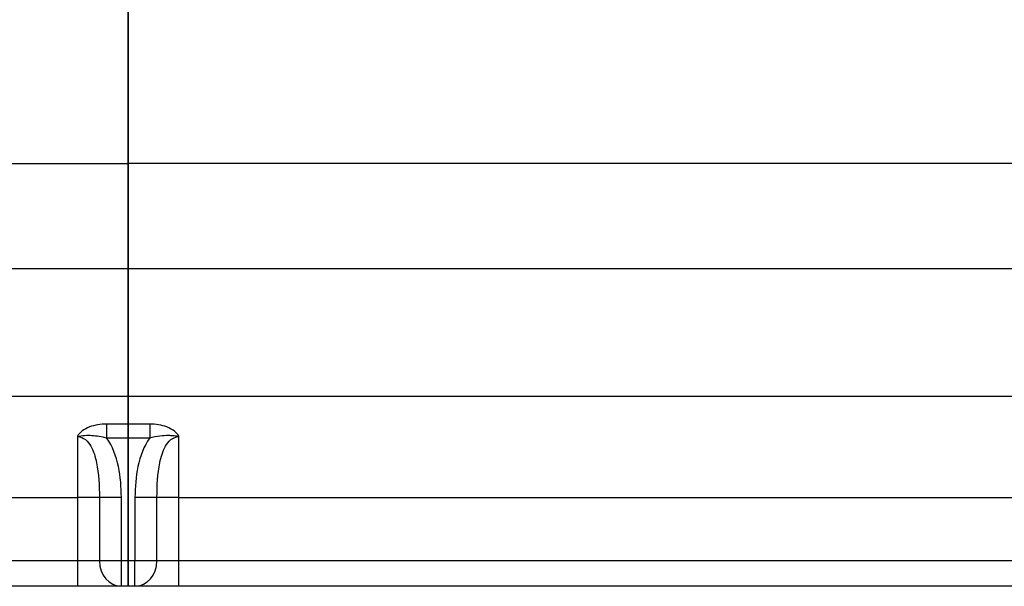
# Model space of a CAD drawing. Extents: x -250 to 224, y -324 to 124.
# Drawn here: x -9 to 69, y -324 to -279 of the extents above; entities that cross this region are included whole.
import ezdxf
from ezdxf.lldxf.tags import DXFTag

# ---------------------------------------------------------------- set-up
doc = ezdxf.new("R2010")
doc.units = 0
for name, color, linetype in [('SX$13', 7, 'CONTINUOUS'), ('SX$8', 7, 'CONTINUOUS'), ('TOP$14', 7, 'CONTINUOUS'), ('TOP$6', 7, 'CONTINUOUS')]:
    doc.layers.add(name, color=color, linetype=linetype)
tags = doc.linetypes.add('DASHED', pattern=[25.72, 12.86, -12.86]).pattern_tags.tags
tags[6:7] = [DXFTag(74, 4), DXFTag(75, 0), DXFTag(340, '0'), DXFTag(46, 0.0), DXFTag(50, 0.0), DXFTag(44, 0.0), DXFTag(45, 0.0)]
tags[4:5] = [DXFTag(74, 4), DXFTag(75, 0), DXFTag(340, '0'), DXFTag(46, 0.0), DXFTag(50, 0.0), DXFTag(44, 0.0), DXFTag(45, 0.0)]

msp = doc.modelspace()

# ---------------------------------------------------------------- hatches: boundary and pattern name
at = {"layer": 'SX$13', "linetype": 'CONTINUOUS', "extrusion": (-1, 0, 0)}
h = msp.add_hatch(dxfattribs=at)
h.set_pattern_fill('ANSI31', color=155, style=0)
edge = h.paths.add_edge_path(flags=0)
edge.add_line((-46, -6.171), (-46, -15))
edge.add_arc((-47.5, -6.171), 1.5, 0, 75.96376, ccw=False)
edge.add_line((-56.864, -2.284), (-47.136, -4.716))
edge.add_arc((-56.5, -0.829), 1.5, 181.92395, 255.96376)
edge.add_spline(control_points=[(-58.83, 0.413), (-58.802, 0.399), (-58.774, 0.384), (-58.601, 0.284), (-58.468, 0.174), (-58.25, -0.081), (-58.161, -0.229), (-58.039, -0.542), (-58.005, -0.711), (-57.999, -0.879)], knot_values=[0, 0, 0, 0, 0.058271, 0.058271, 0.37218, 0.37218, 0.68609, 0.68609, 1, 1, 1, 1], degree=3, periodic=0)
edge.add_spline(control_points=[(-72.229, 7.066), (-67.763, 4.848), (-63.295, 2.636), (-58.83, 0.413)], knot_values=[0, 0, 0, 0, 1, 1, 1, 1], degree=3, periodic=0)
edge.add_spline(control_points=[(-78.826, 16.56), (-78.72, 15.551), (-78.49, 14.576), (-77.791, 12.694), (-77.317, 11.788), (-76.176, 10.145), (-75.493, 9.386), (-73.971, 8.073), (-73.138, 7.518), (-72.229, 7.066)], knot_values=[0, 0, 0, 0, 0.25, 0.25, 0.5, 0.5, 0.75, 0.75, 1, 1, 1, 1], degree=3, periodic=0)
edge.add_line((-95.645, 176.576), (-78.826, 16.56))
edge.add_line((-96.194, 177.021), (-95.645, 176.576))
edge.add_line((-107.631, 175.819), (-96.194, 177.021))
edge.add_line((-90.317, 11.085), (-107.631, 175.819))
edge.add_spline(control_points=[(-77.123, -7.902), (-78.941, -6.999), (-80.608, -5.888), (-83.65, -3.263), (-85.016, -1.744), (-87.299, 1.542), (-88.247, 3.355), (-89.645, 7.118), (-90.105, 9.067), (-90.317, 11.085)], knot_values=[0, 0, 0, 0, 0.25, 0.25, 0.5, 0.5, 0.75, 0.75, 1, 1, 1, 1], degree=3, periodic=0)
edge.add_spline(control_points=[(-76.071, -8.424), (-76.422, -8.25), (-76.772, -8.076), (-77.123, -7.902)], knot_values=[0, 0, 0, 0, 1, 1, 1, 1], degree=3, periodic=0)
edge.add_spline(control_points=[(-70.859, -14.792), (-71.228, -13.416), (-71.886, -12.141), (-73.67, -9.959), (-74.795, -9.058), (-76.071, -8.424)], knot_values=[0, 0, 0, 0, 0.5, 0.5, 1, 1, 1, 1], degree=3, periodic=0)
edge.add_line((-70, -18), (-70.859, -14.792))
edge.add_line((-49, -18), (-70, -18))
edge.add_arc((-49, -15), 3, 270, 360, ccw=False)
edge = h.paths.add_edge_path(flags=0)
edge.add_line((324, 208.5), (324, 196.5))
edge.add_line((299, 208.5), (324, 208.5))
edge.add_line((279.216, 20.265), (299, 208.5))
edge.add_spline(control_points=[(267.827, 9.532), (269.256, 9.597), (270.646, 9.913), (273.275, 11.026), (274.474, 11.809), (277.584, 14.739), (278.916, 17.414), (279.216, 20.265)], knot_values=[0, 0, 0, 0, 0.25, 0.25, 0.5, 0.5, 1, 1, 1, 1], degree=3, periodic=0)
edge.add_spline(control_points=[(59.37, 0.062), (128.856, 3.209), (198.341, 6.372), (267.827, 9.532)], knot_values=[0, 0, 0, 0, 1, 1, 1, 1], degree=3, periodic=0)
edge.add_spline(control_points=[(57.969, -1.133), (58.003, -0.968), (58.066, -0.808), (58.239, -0.52), (58.351, -0.389), (58.61, -0.175), (58.759, -0.088), (59.061, 0.024), (59.216, 0.055), (59.37, 0.062)], knot_values=[0, 0, 0, 0, 0.255247, 0.255247, 0.510494, 0.510494, 0.76574, 0.76574, 1, 1, 1, 1], degree=3, periodic=0)
edge.add_arc((56.5, -0.829), 1.5, 284.03624, 348.31169)
edge.add_line((47.136, -4.716), (56.864, -2.284))
edge.add_arc((47.5, -6.171), 1.5, 104.03624, 180, ccw=False)
edge.add_line((46, -15), (46, -6.171))
edge.add_arc((49, -15), 3, 180, 270, ccw=False)
edge.add_line((70, -18), (49, -18))
edge.add_spline(control_points=[(76.527, -15.171), (76.527, -15.171), (76.526, -15.171), (75.92, -15.198), (75.321, -15.281), (74.139, -15.554), (73.564, -15.743), (72.449, -16.225), (71.918, -16.515), (70.907, -17.193), (70.436, -17.575), (70, -18)], knot_values=[0, 0, 0, 0, 0.000071, 0.000071, 0.24995, 0.24995, 0.499967, 0.499967, 0.749983, 0.749983, 1, 1, 1, 1], weights=[1, 1, 1, 1, 1, 1, 1, 1, 1, 1, 1, 1], degree=3, periodic=0)
edge.add_spline(control_points=[(195.295, -9.776), (155.706, -11.571), (116.116, -13.374), (76.527, -15.171)], knot_values=[0, 0, 0, 0, 1, 1, 1, 1], degree=3, periodic=0)
edge.add_spline(control_points=[(267.951, -6.475), (243.732, -7.578), (219.513, -8.678), (195.295, -9.776)], knot_values=[0, 0, 0, 0, 1, 1, 1, 1], degree=3, periodic=0)
edge.add_spline(control_points=[(290.728, 14.992), (290.428, 12.14), (289.627, 9.394), (287.732, 5.569), (286.98, 4.341), (285.295, 2.069), (284.356, 1.011), (282.28, -0.945), (281.152, -1.831), (278.784, -3.376), (277.534, -4.042), (273.587, -5.714), (270.816, -6.344), (267.951, -6.475)], knot_values=[0, 0, 0, 0, 0.250025, 0.250025, 0.375038, 0.375038, 0.500051, 0.500051, 0.625064, 0.625064, 0.750076, 0.750076, 1, 1, 1, 1], degree=3, periodic=0)
edge.add_line((309.052, 189.336), (290.728, 14.992))
edge.add_arc((317.008, 188.5), 8, 136.18694, 174)
edge.add_arc((312.318, 193), 1.5, 90, 136.18694)
edge.add_line((322, 194.5), (312.318, 194.5))
edge.add_arc((322, 196.5), 2, 270, 360, ccw=False)
edge = h.paths.add_edge_path(flags=0)
edge.add_line((-97.239, 186.966), (-96.794, 187.516))
edge.add_line((-108.676, 185.764), (-97.239, 186.966))
edge.add_line((-109.943, 197.814), (-108.676, 185.764))
edge.add_arc((-112.926, 197.5), 3, 6, 90, ccw=False)
edge.add_line((-122, 200.5), (-112.926, 200.5))
edge.add_arc((-122, 202.5), 2, 180, 270)
edge.add_line((-124, 208.5), (-124, 202.5))
edge.add_line((-99, 208.5), (-124, 208.5))
edge.add_line((-96.794, 187.516), (-99, 208.5))
at = {"layer": 'SX$8', "linetype": 'CONTINUOUS', "extrusion": (-1, 0, 0)}
h = msp.add_hatch(dxfattribs=at)
h.set_pattern_fill('ANSI31', color=155, style=0)
edge = h.paths.add_edge_path(flags=0)
edge.add_line((-46, -6.171), (-46, -15))
edge.add_arc((-47.5, -6.171), 1.5, 0, 75.96376, ccw=False)
edge.add_line((-56.864, -2.284), (-47.136, -4.716))
edge.add_arc((-56.5, -0.829), 1.5, 181.92395, 255.96376)
edge.add_spline(control_points=[(-58.83, 0.413), (-58.802, 0.399), (-58.774, 0.384), (-58.601, 0.284), (-58.468, 0.174), (-58.25, -0.081), (-58.161, -0.229), (-58.039, -0.542), (-58.005, -0.711), (-57.999, -0.879)], knot_values=[0, 0, 0, 0, 0.058271, 0.058271, 0.37218, 0.37218, 0.68609, 0.68609, 1, 1, 1, 1], degree=3, periodic=0)
edge.add_spline(control_points=[(-72.229, 7.066), (-67.763, 4.848), (-63.295, 2.636), (-58.83, 0.413)], knot_values=[0, 0, 0, 0, 1, 1, 1, 1], degree=3, periodic=0)
edge.add_spline(control_points=[(-78.826, 16.56), (-78.72, 15.551), (-78.49, 14.576), (-77.791, 12.694), (-77.317, 11.788), (-76.176, 10.145), (-75.493, 9.386), (-73.971, 8.073), (-73.138, 7.518), (-72.229, 7.066)], knot_values=[0, 0, 0, 0, 0.25, 0.25, 0.5, 0.5, 0.75, 0.75, 1, 1, 1, 1], degree=3, periodic=0)
edge.add_line((-95.645, 176.576), (-78.826, 16.56))
edge.add_line((-96.194, 177.021), (-95.645, 176.576))
edge.add_line((-107.631, 175.819), (-96.194, 177.021))
edge.add_line((-90.317, 11.085), (-107.631, 175.819))
edge.add_spline(control_points=[(-77.123, -7.902), (-78.941, -6.999), (-80.608, -5.888), (-83.65, -3.263), (-85.016, -1.744), (-87.299, 1.542), (-88.247, 3.355), (-89.645, 7.118), (-90.105, 9.067), (-90.317, 11.085)], knot_values=[0, 0, 0, 0, 0.25, 0.25, 0.5, 0.5, 0.75, 0.75, 1, 1, 1, 1], degree=3, periodic=0)
edge.add_spline(control_points=[(-76.071, -8.424), (-76.422, -8.25), (-76.772, -8.076), (-77.123, -7.902)], knot_values=[0, 0, 0, 0, 1, 1, 1, 1], degree=3, periodic=0)
edge.add_spline(control_points=[(-70.859, -14.792), (-71.228, -13.416), (-71.886, -12.141), (-73.67, -9.959), (-74.795, -9.058), (-76.071, -8.424)], knot_values=[0, 0, 0, 0, 0.5, 0.5, 1, 1, 1, 1], degree=3, periodic=0)
edge.add_line((-70, -18), (-70.859, -14.792))
edge.add_line((-49, -18), (-70, -18))
edge.add_arc((-49, -15), 3, 270, 360, ccw=False)
edge = h.paths.add_edge_path(flags=0)
edge.add_line((324, 208.5), (324, 196.5))
edge.add_line((299, 208.5), (324, 208.5))
edge.add_line((279.216, 20.265), (299, 208.5))
edge.add_spline(control_points=[(267.827, 9.532), (269.256, 9.597), (270.646, 9.913), (273.275, 11.026), (274.474, 11.809), (277.584, 14.739), (278.916, 17.414), (279.216, 20.265)], knot_values=[0, 0, 0, 0, 0.25, 0.25, 0.5, 0.5, 1, 1, 1, 1], degree=3, periodic=0)
edge.add_spline(control_points=[(59.37, 0.062), (128.856, 3.209), (198.341, 6.372), (267.827, 9.532)], knot_values=[0, 0, 0, 0, 1, 1, 1, 1], degree=3, periodic=0)
edge.add_spline(control_points=[(57.969, -1.133), (58.003, -0.968), (58.066, -0.808), (58.239, -0.52), (58.351, -0.389), (58.61, -0.175), (58.759, -0.088), (59.061, 0.024), (59.216, 0.055), (59.37, 0.062)], knot_values=[0, 0, 0, 0, 0.255247, 0.255247, 0.510494, 0.510494, 0.76574, 0.76574, 1, 1, 1, 1], degree=3, periodic=0)
edge.add_arc((56.5, -0.829), 1.5, 284.03624, 348.31169)
edge.add_line((47.136, -4.716), (56.864, -2.284))
edge.add_arc((47.5, -6.171), 1.5, 104.03624, 180, ccw=False)
edge.add_line((46, -15), (46, -6.171))
edge.add_arc((49, -15), 3, 180, 270, ccw=False)
edge.add_line((70, -18), (49, -18))
edge.add_spline(control_points=[(76.527, -15.171), (76.527, -15.171), (76.526, -15.171), (75.92, -15.198), (75.321, -15.281), (74.139, -15.554), (73.564, -15.743), (72.449, -16.225), (71.918, -16.515), (70.907, -17.193), (70.436, -17.575), (70, -18)], knot_values=[0, 0, 0, 0, 0.000071, 0.000071, 0.24995, 0.24995, 0.499967, 0.499967, 0.749983, 0.749983, 1, 1, 1, 1], weights=[1, 1, 1, 1, 1, 1, 1, 1, 1, 1, 1, 1], degree=3, periodic=0)
edge.add_spline(control_points=[(195.295, -9.776), (155.706, -11.571), (116.116, -13.374), (76.527, -15.171)], knot_values=[0, 0, 0, 0, 1, 1, 1, 1], degree=3, periodic=0)
edge.add_spline(control_points=[(267.951, -6.475), (243.732, -7.578), (219.513, -8.678), (195.295, -9.776)], knot_values=[0, 0, 0, 0, 1, 1, 1, 1], degree=3, periodic=0)
edge.add_spline(control_points=[(290.728, 14.992), (290.428, 12.14), (289.627, 9.394), (287.732, 5.569), (286.98, 4.341), (285.295, 2.069), (284.356, 1.011), (282.28, -0.945), (281.152, -1.831), (278.784, -3.376), (277.534, -4.042), (273.587, -5.714), (270.816, -6.344), (267.951, -6.475)], knot_values=[0, 0, 0, 0, 0.250025, 0.250025, 0.375038, 0.375038, 0.500051, 0.500051, 0.625064, 0.625064, 0.750076, 0.750076, 1, 1, 1, 1], degree=3, periodic=0)
edge.add_line((309.052, 189.336), (290.728, 14.992))
edge.add_arc((317.008, 188.5), 8, 136.18694, 174)
edge.add_arc((312.318, 193), 1.5, 90, 136.18694)
edge.add_line((322, 194.5), (312.318, 194.5))
edge.add_arc((322, 196.5), 2, 270, 360, ccw=False)
edge = h.paths.add_edge_path(flags=0)
edge.add_line((-97.239, 186.966), (-96.794, 187.516))
edge.add_line((-108.676, 185.764), (-97.239, 186.966))
edge.add_line((-109.943, 197.814), (-108.676, 185.764))
edge.add_arc((-112.926, 197.5), 3, 6, 90, ccw=False)
edge.add_line((-122, 200.5), (-112.926, 200.5))
edge.add_arc((-122, 202.5), 2, 180, 270)
edge.add_line((-124, 208.5), (-124, 202.5))
edge.add_line((-99, 208.5), (-124, 208.5))
edge.add_line((-96.794, 187.516), (-99, 208.5))

# ---------------------------------------------------------------- linework, layer by layer
at = {"layer": 'SX$13', "color": 155, "linetype": 'CONTINUOUS'}
for p, q in [((0, -287.066, 208.5), (0, 87.066, 208.5)), ((0, -267.312, 20.56), (0, -287.066, 208.5)), ((0, -299, 208.5), (0, -279.216, 20.265)), ((0, -287.066, 208.5), (0, -299, 208.5)), ((0, -309.052, 189.336), (0, -290.728, 14.992)), ((0, -324, 208.5), (0, -299, 208.5)), ((0, -322, 194.5), (0, -312.318, 194.5)), ((0, -324, 208.5), (0, -324, 196.5))]:
    msp.add_line(p, q, dxfattribs=at)
at = {"layer": 'SX$13', "color": 155, "linetype": 'DASHED'}
for p, q in [((0, 85.183, 189.336), (0, -285.183, 189.336)), ((0, -287, 198.5), (0, -104, 198.5)), ((0, -285.183, 196.5), (0, -104, 196.5)), ((0, -266.891, 15.298), (0, -285.183, 189.336)), ((0, -285.183, 196.5), (0, -285.183, 189.336)), ((0, -317.008, 196.5), (0, -285.183, 196.5)), ((0, -287, 198.5), (0, -287, 208.5)), ((0, -324, 198.5), (0, -287, 198.5)), ((0, -287, 198.5), (0, -287, 196.5)), ((0, -317.008, 195.5), (0, -317.008, 194.5)), ((0, -317.008, 196.5), (0, -317.008, 195.5)), ((0, -322, 196.5), (0, -317.008, 196.5)), ((0, -322, 195.5), (0, -317.008, 195.5)), ((0, -322, 196.5), (0, -322, 195.5)), ((0, -322, 195.5), (0, -322, 194.5))]:
    msp.add_line(p, q, dxfattribs=at)
at = {"layer": 'SX$13', "color": 172, "linetype": 'CONTINUOUS'}
for p, q in [((0, -279.216, 20.265), (0, -299, 208.5)), ((0, -309.052, 189.336), (0, -290.728, 14.992)), ((0, -299, 208.5), (0, -324, 208.5)), ((0, -322, 194.5), (0, -312.318, 194.5)), ((0, -324, 208.5), (0, -324, 196.5))]:
    msp.add_line(p, q, dxfattribs=at)
at = {"layer": 'SX$13', "color": 155, "linetype": 'CONTINUOUS', "extrusion": (-1, 0, 0)}
for centre, radius, start, end in [((317.008, 188.5), 8, 136.18694, 174), ((312.318, 193), 1.5, 90, 136.18694), ((322, 196.5), 2, 270, 0)]:
    msp.add_arc(centre, radius, start, end, dxfattribs=at)
at = {"layer": 'SX$13', "color": 172, "linetype": 'CONTINUOUS', "extrusion": (-1, 0, 0)}
for centre, radius, start, end in [((317.008, 188.5), 8, 136.18694, 174), ((312.318, 193), 1.5, 90, 136.18694)]:
    msp.add_arc(centre, radius, start, end, dxfattribs=at)
at = {"layer": 'SX$13', "color": 155, "linetype": 'DASHED', "extrusion": (1, 0, 0)}
for centre, radius, start, end in [((-317.008, 188.5), 8, 43.81313, 53.12925), ((-322, 198.5), 2, 180, 270)]:
    msp.add_arc(centre, radius, start, end, dxfattribs=at)
at = {"layer": 'SX$13', "color": 155, "linetype": 'DASHED', "extrusion": (-1, 0, 0)}
msp.add_arc((317.008, 188.5), 8, 90, 126.8699, dxfattribs=at)
at = {"layer": 'SX$13', "color": 172, "linetype": 'CONTINUOUS', "extrusion": (1, 0, 0)}
msp.add_arc((-322, 196.5), 2, 180, 270, dxfattribs=at)
at = {"layer": 'SX$13', "color": 155, "linetype": 'DASHED', "extrusion": (-1, 0, 0)}
for centre, major_axis, ratio, start_param, end_param in [((0, -266.891, 17.807), (0, -23.869, -2.509), 0.103962, 4.723315, 6.283185), ((0, -266.891, 17.807), (0, 23.869, 2.509), 0.999959, 1.684708, 3.141593), ((0, -322, 196.5), (0, 2), 0.5, 1.570796, 3.141593)]:
    msp.add_ellipse(centre, major_axis=major_axis, ratio=ratio, start_param=start_param, end_param=end_param, dxfattribs=at)
at = {"layer": 'SX$13', "color": 155, "linetype": 'DASHED', "extrusion": (1, 0, 0)}
msp.add_ellipse((0, -284.832, 188.5), major_axis=(0, -24.22, 0.84), ratio=0.033986, start_param=4.728084, end_param=6.287954, dxfattribs=at)
at = {"layer": 'SX$13', "color": 155, "linetype": 'CONTINUOUS', "extrusion": (-1, 0, 0)}
msp.add_open_spline([(0, -267.95, -6.475), (0, -270.814, -6.345), (0, -273.585, -5.715), (0, -277.534, -4.042), (0, -278.784, -3.376), (0, -281.152, -1.831), (0, -282.28, -0.945), (0, -284.356, 1.011), (0, -285.295, 2.069), (0, -286.98, 4.341), (0, -287.732, 5.569), (0, -289.627, 9.394), (0, -290.428, 12.14), (0, -290.728, 14.992)], degree=3, knots=[0, 0, 0, 0, 0.25, 0.25, 0.375, 0.375, 0.5, 0.5, 0.625, 0.625, 0.75, 0.75, 1, 1, 1, 1], dxfattribs=at)
at = {"layer": 'SX$13', "color": 172, "linetype": 'CONTINUOUS', "extrusion": (-1, 0, 0)}
msp.add_open_spline([(0, -290.728, 14.992), (0, -290.428, 12.14), (0, -289.627, 9.394), (0, -287.732, 5.569), (0, -286.98, 4.341), (0, -285.295, 2.069), (0, -284.356, 1.011), (0, -282.28, -0.945), (0, -281.152, -1.831), (0, -278.784, -3.376), (0, -277.534, -4.042), (0, -273.587, -5.714), (0, -270.816, -6.344), (0, -267.951, -6.475)], degree=3, knots=[0, 0, 0, 0, 0.250025, 0.250025, 0.375038, 0.375038, 0.500051, 0.500051, 0.625064, 0.625064, 0.750076, 0.750076, 1, 1, 1, 1], dxfattribs=at)
at = {"layer": 'SX$13', "color": 155, "linetype": 'DASHED', "extrusion": (1, 0, 0)}
for points, knots in [([(0, -312.208, 194.9), (0, -311.864, 194.642), (0, -311.615, 194.412), (0, -311.307, 194.116), (0, -311.235, 194.039), (0, -311.235, 194.038)], [0, 0, 0, 0, 0.500287, 0.500287, 1, 1, 1, 1]), ([(0, -317.008, 195.5), (0, -316.084, 195.5), (0, -315.166, 195.417), (0, -313.823, 195.214), (0, -313.378, 195.134), (0, -312.787, 195.019), (0, -312.599, 194.981), (0, -312.31, 194.921), (0, -312.208, 194.9), (0, -312.208, 194.9)], [0, 0, 0, 0, 0.5, 0.5, 0.75, 0.75, 0.875, 0.875, 1, 1, 1, 1])]:
    msp.add_open_spline(points, degree=3, knots=knots, dxfattribs=at)
at = {"layer": 'SX$13', "color": 155, "linetype": 'DASHED', "extrusion": (-1, 0, 0)}
msp.add_open_spline([(0, -312.318, 194.5), (0, -312.244, 194.5), (0, -312.189, 194.522), (0, -312.127, 194.598), (0, -312.113, 194.647), (0, -312.117, 194.73), (0, -312.123, 194.759), (0, -312.138, 194.806), (0, -312.146, 194.823), (0, -312.161, 194.849), (0, -312.167, 194.858), (0, -312.174, 194.867), (0, -312.174, 194.867), (0, -312.183, 194.879), (0, -312.194, 194.889), (0, -312.207, 194.899), (0, -312.207, 194.899), (0, -312.208, 194.9)], degree=3, knots=[0, 0, 0, 0, 0.34603, 0.34603, 0.638211, 0.638211, 0.783973, 0.783973, 0.874232, 0.874232, 0.927277, 0.927277, 0.928396, 0.928396, 0.995992, 0.995992, 1, 1, 1, 1], dxfattribs=at)
at = {"layer": 'SX$8', "color": 155, "linetype": 'CONTINUOUS'}
for p, q in [((0, -287.066, 208.5), (0, 87.066, 208.5)), ((0, -267.312, 20.56), (0, -287.066, 208.5)), ((0, -299, 208.5), (0, -279.216, 20.265)), ((0, -287.066, 208.5), (0, -299, 208.5)), ((0, -309.052, 189.336), (0, -290.728, 14.992)), ((0, -324, 208.5), (0, -299, 208.5)), ((0, -322, 194.5), (0, -312.318, 194.5)), ((0, -324, 208.5), (0, -324, 196.5))]:
    msp.add_line(p, q, dxfattribs=at)
at = {"layer": 'SX$8', "color": 155, "linetype": 'DASHED'}
for p, q in [((0, 85.183, 189.336), (0, -285.183, 189.336)), ((0, -287, 198.5), (0, -104, 198.5)), ((0, -285.183, 196.5), (0, -104, 196.5)), ((0, -266.891, 15.298), (0, -285.183, 189.336)), ((0, -285.183, 196.5), (0, -285.183, 189.336)), ((0, -317.008, 196.5), (0, -285.183, 196.5)), ((0, -287, 198.5), (0, -287, 208.5)), ((0, -324, 198.5), (0, -287, 198.5)), ((0, -287, 198.5), (0, -287, 196.5)), ((0, -317.008, 195.5), (0, -317.008, 194.5)), ((0, -317.008, 196.5), (0, -317.008, 195.5)), ((0, -322, 196.5), (0, -317.008, 196.5)), ((0, -322, 195.5), (0, -317.008, 195.5)), ((0, -322, 196.5), (0, -322, 195.5)), ((0, -322, 195.5), (0, -322, 194.5))]:
    msp.add_line(p, q, dxfattribs=at)
at = {"layer": 'SX$8', "color": 172, "linetype": 'CONTINUOUS'}
for p, q in [((0, -279.216, 20.265), (0, -299, 208.5)), ((0, -309.052, 189.336), (0, -290.728, 14.992)), ((0, -299, 208.5), (0, -324, 208.5)), ((0, -322, 194.5), (0, -312.318, 194.5)), ((0, -324, 208.5), (0, -324, 196.5))]:
    msp.add_line(p, q, dxfattribs=at)
at = {"layer": 'SX$8', "color": 155, "linetype": 'CONTINUOUS', "extrusion": (-1, 0, 0)}
for centre, radius, start, end in [((317.008, 188.5), 8, 136.18694, 174), ((312.318, 193), 1.5, 90, 136.18694), ((322, 196.5), 2, 270, 0)]:
    msp.add_arc(centre, radius, start, end, dxfattribs=at)
at = {"layer": 'SX$8', "color": 172, "linetype": 'CONTINUOUS', "extrusion": (-1, 0, 0)}
for centre, radius, start, end in [((317.008, 188.5), 8, 136.18694, 174), ((312.318, 193), 1.5, 90, 136.18694)]:
    msp.add_arc(centre, radius, start, end, dxfattribs=at)
at = {"layer": 'SX$8', "color": 155, "linetype": 'DASHED', "extrusion": (1, 0, 0)}
for centre, radius, start, end in [((-317.008, 188.5), 8, 43.81313, 53.12925), ((-322, 198.5), 2, 180, 270)]:
    msp.add_arc(centre, radius, start, end, dxfattribs=at)
at = {"layer": 'SX$8', "color": 155, "linetype": 'DASHED', "extrusion": (-1, 0, 0)}
msp.add_arc((317.008, 188.5), 8, 90, 126.8699, dxfattribs=at)
at = {"layer": 'SX$8', "color": 172, "linetype": 'CONTINUOUS', "extrusion": (1, 0, 0)}
msp.add_arc((-322, 196.5), 2, 180, 270, dxfattribs=at)
at = {"layer": 'SX$8', "color": 155, "linetype": 'DASHED', "extrusion": (-1, 0, 0)}
for centre, major_axis, ratio, start_param, end_param in [((0, -266.891, 17.807), (0, -23.869, -2.509), 0.103962, 4.723315, 6.283185), ((0, -266.891, 17.807), (0, 23.869, 2.509), 0.999959, 1.684708, 3.141593), ((0, -322, 196.5), (0, 2), 0.5, 1.570796, 3.141593)]:
    msp.add_ellipse(centre, major_axis=major_axis, ratio=ratio, start_param=start_param, end_param=end_param, dxfattribs=at)
at = {"layer": 'SX$8', "color": 155, "linetype": 'DASHED', "extrusion": (1, 0, 0)}
msp.add_ellipse((0, -284.832, 188.5), major_axis=(0, -24.22, 0.84), ratio=0.033986, start_param=4.728084, end_param=6.287954, dxfattribs=at)
at = {"layer": 'SX$8', "color": 155, "linetype": 'CONTINUOUS', "extrusion": (-1, 0, 0)}
msp.add_open_spline([(0, -267.95, -6.475), (0, -270.814, -6.345), (0, -273.585, -5.715), (0, -277.534, -4.042), (0, -278.784, -3.376), (0, -281.152, -1.831), (0, -282.28, -0.945), (0, -284.356, 1.011), (0, -285.295, 2.069), (0, -286.98, 4.341), (0, -287.732, 5.569), (0, -289.627, 9.394), (0, -290.428, 12.14), (0, -290.728, 14.992)], degree=3, knots=[0, 0, 0, 0, 0.25, 0.25, 0.375, 0.375, 0.5, 0.5, 0.625, 0.625, 0.75, 0.75, 1, 1, 1, 1], dxfattribs=at)
at = {"layer": 'SX$8', "color": 172, "linetype": 'CONTINUOUS', "extrusion": (-1, 0, 0)}
msp.add_open_spline([(0, -290.728, 14.992), (0, -290.428, 12.14), (0, -289.627, 9.394), (0, -287.732, 5.569), (0, -286.98, 4.341), (0, -285.295, 2.069), (0, -284.356, 1.011), (0, -282.28, -0.945), (0, -281.152, -1.831), (0, -278.784, -3.376), (0, -277.534, -4.042), (0, -273.587, -5.714), (0, -270.816, -6.344), (0, -267.951, -6.475)], degree=3, knots=[0, 0, 0, 0, 0.250025, 0.250025, 0.375038, 0.375038, 0.500051, 0.500051, 0.625064, 0.625064, 0.750076, 0.750076, 1, 1, 1, 1], dxfattribs=at)
at = {"layer": 'SX$8', "color": 155, "linetype": 'DASHED', "extrusion": (1, 0, 0)}
for points, knots in [([(0, -312.208, 194.9), (0, -311.864, 194.642), (0, -311.615, 194.412), (0, -311.307, 194.116), (0, -311.235, 194.039), (0, -311.235, 194.038)], [0, 0, 0, 0, 0.500287, 0.500287, 1, 1, 1, 1]), ([(0, -317.008, 195.5), (0, -316.084, 195.5), (0, -315.166, 195.417), (0, -313.823, 195.214), (0, -313.378, 195.134), (0, -312.787, 195.019), (0, -312.599, 194.981), (0, -312.31, 194.921), (0, -312.208, 194.9), (0, -312.208, 194.9)], [0, 0, 0, 0, 0.5, 0.5, 0.75, 0.75, 0.875, 0.875, 1, 1, 1, 1])]:
    msp.add_open_spline(points, degree=3, knots=knots, dxfattribs=at)
at = {"layer": 'SX$8', "color": 155, "linetype": 'DASHED', "extrusion": (-1, 0, 0)}
msp.add_open_spline([(0, -312.318, 194.5), (0, -312.244, 194.5), (0, -312.189, 194.522), (0, -312.127, 194.598), (0, -312.113, 194.647), (0, -312.117, 194.73), (0, -312.123, 194.759), (0, -312.138, 194.806), (0, -312.146, 194.823), (0, -312.161, 194.849), (0, -312.167, 194.858), (0, -312.174, 194.867), (0, -312.174, 194.867), (0, -312.183, 194.879), (0, -312.194, 194.889), (0, -312.207, 194.899), (0, -312.207, 194.899), (0, -312.208, 194.9)], degree=3, knots=[0, 0, 0, 0, 0.34603, 0.34603, 0.638211, 0.638211, 0.783973, 0.783973, 0.874232, 0.874232, 0.927277, 0.927277, 0.928396, 0.928396, 0.995992, 0.995992, 1, 1, 1, 1], dxfattribs=at)
at = {"layer": 'TOP$14', "color": 155, "linetype": 'CONTINUOUS'}
for p, q in [((-187.066, -299), (187.066, -299)), ((187, -324), (-187, -324))]:
    msp.add_line(p, q, dxfattribs=at)
at = {"layer": 'TOP$14', "color": 155, "linetype": 'DASHED'}
for p, q in [((185.183, -309.052), (-185.183, -309.052)), ((-1.701, -311.235), (-1.701, -312.318)), ((1.701, -311.235), (-1.701, -311.235)), ((1.701, -311.235), (1.701, -312.318)), ((-4, -312.208), (-4, -317.008)), ((-1.701, -312.318), (1.701, -312.318)), ((4, -317.008), (4, -312.208)), ((-185.183, -317.008), (-4, -317.008)), ((-2.268, -317.008), (-4, -317.008)), ((-4, -317.008), (-4, -322)), ((-0.536, -317.008), (-2.268, -317.008)), ((-2.268, -317.008), (-2.268, -322)), ((-0.536, -322), (-0.536, -317.008)), ((2.268, -317.008), (0.536, -317.008)), ((0.536, -317.008), (0.536, -322)), ((4, -317.008), (2.268, -317.008)), ((2.268, -322), (2.268, -317.008)), ((4, -317.008), (185.183, -317.008)), ((4, -322), (4, -317.008)), ((-4, -322), (-187, -322)), ((-2.268, -322), (-4, -322)), ((-4, -322), (-4, -324)), ((-0.536, -322), (-2.268, -322)), ((0.536, -322), (-0.536, -322)), ((-0.536, -324), (-0.536, -322)), ((0.536, -324), (0.536, -322)), ((2.268, -322), (0.536, -322)), ((4, -322), (2.268, -322)), ((187, -322), (4, -322)), ((4, -324), (4, -322))]:
    msp.add_line(p, q, dxfattribs=at)
for centre, major_axis, start_param, end_param in [((-0.536, -322), (0, -2), 4.712389, 6.283185), ((0.536, -322), (0, 2), 3.141593, 4.712389)]:
    msp.add_ellipse(centre, major_axis=major_axis, ratio=0.866025, start_param=start_param, end_param=end_param, dxfattribs=at)
for points, knots in [([(0, -279.567), (0, -279.701), (0, -279.835), (0, -281.152), (0, -282.28), (0, -284.356), (0, -285.295), (0, -286.98), (0, -287.732), (0, -289.627), (0, -290.428), (0, -290.728)], [0, 0, 0, 0, 0.021934, 0.021934, 0.217547, 0.217547, 0.41316, 0.41316, 0.608774, 0.608774, 1, 1, 1, 1]), ([(-166.891, -290.76), (-159.931, -290.753), (-152.979, -290.753), (-139.07, -290.749), (-132.115, -290.747), (-111.253, -290.742), (-97.345, -290.739), (-55.622, -290.731), (-27.809, -290.727), (0, -290.728)], [0, 0, 0, 0, 0.125, 0.125, 0.25, 0.25, 0.5, 0.5, 1, 1, 1, 1]), ([(166.891, -290.76), (159.931, -290.753), (152.979, -290.753), (139.07, -290.749), (132.115, -290.747), (111.253, -290.742), (97.345, -290.739), (55.622, -290.731), (27.809, -290.727), (0, -290.728)], [0, 0, 0, 0, 0.125, 0.125, 0.25, 0.25, 0.5, 0.5, 1, 1, 1, 1]), ([(-1.701, -311.235), (-2.17, -311.235), (-2.628, -311.305), (-3.453, -311.615), (-3.835, -311.865), (-4, -312.208)], [0, 0, 0, 0, 0.5, 0.5, 1, 1, 1, 1]), ([(4, -312.208), (3.834, -311.864), (3.452, -311.615), (2.631, -311.306), (2.17, -311.235), (1.701, -311.235)], [0, 0, 0, 0, 0.5, 0.5, 1, 1, 1, 1]), ([(-4, -312.208), (-3.624, -312.117), (-3.239, -312.102), (-2.47, -312.144), (-2.082, -312.21), (-1.701, -312.318)], [0, 0, 0, 0, 0.5, 0.5, 1, 1, 1, 1]), ([(-4, -312.208), (-3.765, -312.208), (-3.54, -312.31), (-3.188, -312.599), (-3.048, -312.787), (-2.712, -313.378), (-2.583, -313.822), (-2.309, -315.166), (-2.268, -316.084), (-2.268, -317.008)], [0, 0, 0, 0, 0.125, 0.125, 0.25, 0.25, 0.5, 0.5, 1, 1, 1, 1]), ([(-0.536, -317.008), (-0.536, -316.188), (-0.601, -315.376), (-0.941, -313.779), (-1.223, -312.982), (-1.701, -312.318)], [0, 0, 0, 0, 0.5, 0.5, 1, 1, 1, 1]), ([(1.701, -312.318), (1.223, -312.982), (0.941, -313.779), (0.601, -315.376), (0.536, -316.188), (0.536, -317.008)], [0, 0, 0, 0, 0.5, 0.5, 1, 1, 1, 1]), ([(1.701, -312.318), (1.963, -312.244), (2.232, -312.189), (2.724, -312.127), (2.95, -312.113), (3.285, -312.117), (3.396, -312.123), (3.576, -312.138), (3.645, -312.146), (3.754, -312.161), (3.794, -312.167), (3.835, -312.174), (3.836, -312.174), (3.888, -312.183), (3.94, -312.194), (3.994, -312.207), (3.997, -312.207), (4, -312.208)], [0, 0, 0, 0, 0.34603, 0.34603, 0.638211, 0.638211, 0.783973, 0.783973, 0.874232, 0.874232, 0.927277, 0.927277, 0.928396, 0.928396, 0.995992, 0.995992, 1, 1, 1, 1]), ([(2.268, -317.008), (2.268, -316.084), (2.309, -315.166), (2.583, -313.823), (2.712, -313.378), (3.048, -312.787), (3.187, -312.599), (3.54, -312.31), (3.765, -312.208), (4, -312.208)], [0, 0, 0, 0, 0.5, 0.5, 0.75, 0.75, 0.875, 0.875, 1, 1, 1, 1])]:
    msp.add_open_spline(points, degree=3, knots=knots, dxfattribs=at)
at = {"layer": 'TOP$6', "color": 155, "linetype": 'CONTINUOUS'}
for p, q in [((-187.066, -299), (187.066, -299)), ((187, -324), (-187, -324))]:
    msp.add_line(p, q, dxfattribs=at)
at = {"layer": 'TOP$6', "color": 155, "linetype": 'DASHED'}
for p, q in [((185.183, -309.052), (-185.183, -309.052)), ((-1.701, -311.235), (-1.701, -312.318)), ((1.701, -311.235), (-1.701, -311.235)), ((1.701, -311.235), (1.701, -312.318)), ((-4, -312.208), (-4, -317.008)), ((-1.701, -312.318), (1.701, -312.318)), ((4, -317.008), (4, -312.208)), ((-185.183, -317.008), (-4, -317.008)), ((-2.268, -317.008), (-4, -317.008)), ((-4, -317.008), (-4, -322)), ((-0.536, -317.008), (-2.268, -317.008)), ((-2.268, -317.008), (-2.268, -322)), ((-0.536, -322), (-0.536, -317.008)), ((2.268, -317.008), (0.536, -317.008)), ((0.536, -317.008), (0.536, -322)), ((4, -317.008), (2.268, -317.008)), ((2.268, -322), (2.268, -317.008)), ((4, -317.008), (185.183, -317.008)), ((4, -322), (4, -317.008)), ((-4, -322), (-187, -322)), ((-2.268, -322), (-4, -322)), ((-4, -322), (-4, -324)), ((-0.536, -322), (-2.268, -322)), ((0.536, -322), (-0.536, -322)), ((-0.536, -324), (-0.536, -322)), ((0.536, -324), (0.536, -322)), ((2.268, -322), (0.536, -322)), ((4, -322), (2.268, -322)), ((187, -322), (4, -322)), ((4, -324), (4, -322))]:
    msp.add_line(p, q, dxfattribs=at)
for centre, major_axis, start_param, end_param in [((-0.536, -322), (0, -2), 4.712389, 6.283185), ((0.536, -322), (0, 2), 3.141593, 4.712389)]:
    msp.add_ellipse(centre, major_axis=major_axis, ratio=0.866025, start_param=start_param, end_param=end_param, dxfattribs=at)
for points, knots in [([(0, -279.567), (0, -279.701), (0, -279.835), (0, -281.152), (0, -282.28), (0, -284.356), (0, -285.295), (0, -286.98), (0, -287.732), (0, -289.627), (0, -290.428), (0, -290.728)], [0, 0, 0, 0, 0.021934, 0.021934, 0.217547, 0.217547, 0.41316, 0.41316, 0.608774, 0.608774, 1, 1, 1, 1]), ([(-166.891, -290.76), (-159.931, -290.753), (-152.979, -290.753), (-139.07, -290.749), (-132.115, -290.747), (-111.253, -290.742), (-97.345, -290.739), (-55.622, -290.731), (-27.809, -290.727), (0, -290.728)], [0, 0, 0, 0, 0.125, 0.125, 0.25, 0.25, 0.5, 0.5, 1, 1, 1, 1]), ([(166.891, -290.76), (159.931, -290.753), (152.979, -290.753), (139.07, -290.749), (132.115, -290.747), (111.253, -290.742), (97.345, -290.739), (55.622, -290.731), (27.809, -290.727), (0, -290.728)], [0, 0, 0, 0, 0.125, 0.125, 0.25, 0.25, 0.5, 0.5, 1, 1, 1, 1]), ([(-1.701, -311.235), (-2.17, -311.235), (-2.628, -311.305), (-3.453, -311.615), (-3.835, -311.865), (-4, -312.208)], [0, 0, 0, 0, 0.5, 0.5, 1, 1, 1, 1]), ([(4, -312.208), (3.834, -311.864), (3.452, -311.615), (2.631, -311.306), (2.17, -311.235), (1.701, -311.235)], [0, 0, 0, 0, 0.5, 0.5, 1, 1, 1, 1]), ([(-4, -312.208), (-3.624, -312.117), (-3.239, -312.102), (-2.47, -312.144), (-2.082, -312.21), (-1.701, -312.318)], [0, 0, 0, 0, 0.5, 0.5, 1, 1, 1, 1]), ([(-4, -312.208), (-3.765, -312.208), (-3.54, -312.31), (-3.188, -312.599), (-3.048, -312.787), (-2.712, -313.378), (-2.583, -313.822), (-2.309, -315.166), (-2.268, -316.084), (-2.268, -317.008)], [0, 0, 0, 0, 0.125, 0.125, 0.25, 0.25, 0.5, 0.5, 1, 1, 1, 1]), ([(-0.536, -317.008), (-0.536, -316.188), (-0.601, -315.376), (-0.941, -313.779), (-1.223, -312.982), (-1.701, -312.318)], [0, 0, 0, 0, 0.5, 0.5, 1, 1, 1, 1]), ([(1.701, -312.318), (1.223, -312.982), (0.941, -313.779), (0.601, -315.376), (0.536, -316.188), (0.536, -317.008)], [0, 0, 0, 0, 0.5, 0.5, 1, 1, 1, 1]), ([(1.701, -312.318), (1.963, -312.244), (2.232, -312.189), (2.724, -312.127), (2.95, -312.113), (3.285, -312.117), (3.396, -312.123), (3.576, -312.138), (3.645, -312.146), (3.754, -312.161), (3.794, -312.167), (3.835, -312.174), (3.836, -312.174), (3.888, -312.183), (3.94, -312.194), (3.994, -312.207), (3.997, -312.207), (4, -312.208)], [0, 0, 0, 0, 0.34603, 0.34603, 0.638211, 0.638211, 0.783973, 0.783973, 0.874232, 0.874232, 0.927277, 0.927277, 0.928396, 0.928396, 0.995992, 0.995992, 1, 1, 1, 1]), ([(2.268, -317.008), (2.268, -316.084), (2.309, -315.166), (2.583, -313.823), (2.712, -313.378), (3.048, -312.787), (3.187, -312.599), (3.54, -312.31), (3.765, -312.208), (4, -312.208)], [0, 0, 0, 0, 0.5, 0.5, 0.75, 0.75, 0.875, 0.875, 1, 1, 1, 1])]:
    msp.add_open_spline(points, degree=3, knots=knots, dxfattribs=at)

doc.saveas('drawing.dxf')
